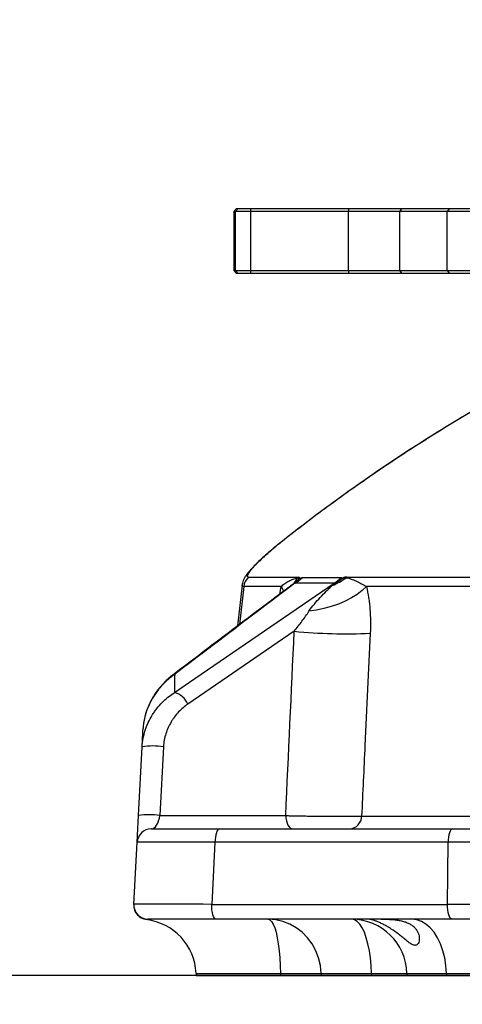
# Model space of a CAD drawing. Units: millimetres. Extents: x 1802 to 23253, y 249 to 9017.
# Drawn here: x 7434 to 7590, y 2257 to 2607 of the extents above; entities that cross this region are included whole.
import ezdxf

# ---------------------------------------------------------------- set-up
doc = ezdxf.new("R2010")
doc.units = ezdxf.units.MM
doc.header["$LTSCALE"] = 0.02
doc.header["$PDSIZE"] = -1
doc.dimstyles.new('EFORT-ST-5', dxfattribs={"dimtxt": 7.5, "dimasz": 7.5, "dimexe": 1.25, "dimexo": 0.625, "dimtad": 1, "dimlfac": 3, "dimdsep": 46, "dimtxsty": 'Standard', "dimcen": 2.5, "dimclrd": 3, "dimclre": 3, "dimadec": 0, "dimazin": 0, "dimtfac": 1, "dimtmove": 0, "dimatfit": 3, "dimfxl": 1, "dimarcsym": 0})
doc.dimstyles.new('运动范围 EFORT-ST-5', dxfattribs={"dimtxt": 75, "dimasz": 75, "dimexe": 1.25, "dimexo": 0.625, "dimtad": 1, "dimdec": 1, "dimlfac": 3, "dimdsep": 46, "dimtxsty": 'Standard', "dimcen": 2.5, "dimclrd": 3, "dimclre": 3, "dimadec": 0, "dimazin": 0, "dimtfac": 1, "dimtmove": 0, "dimatfit": 3, "dimfxl": 1, "dimarcsym": 0})

# ---------------------------------------------------------------- blocks, each defined once
blk = doc.blocks.new('*D149')
at = {"color": 3, "lineweight": -2}
for p, q in [((7442.07, 3052.68), (8670.95, 3052.68)), ((8669.7, 2977.68), (8669.7, 2342.68)), ((7649.87, 2267.68), (8670.95, 2267.68))]:
    blk.add_line(p, q, dxfattribs=at)
at = {"color": 3}
for points in [[(8682.2, 2977.68), (8657.2, 2977.68), (8669.7, 3052.68)], [(8657.2, 2342.68), (8682.2, 2342.68), (8669.7, 2267.68)]]:
    blk.add_solid(points, dxfattribs=at)
at = {"layer": 'Defpoints', "color": 0}
for p in [(7441.45, 3052.68), (7649.25, 2267.68), (8669.7, 2267.68)]:
    blk.add_point(p, dxfattribs=at)
at = {"color": 0, "insert": (8631.58, 2660.18), "char_height": 75, "attachment_point": 5, "rotation": 90}
blk.add_mtext('785', dxfattribs=at)
blk = doc.blocks.new('*D150')
at = {"color": 3, "lineweight": -2}
for p, q in [((7441.45, 3053.31), (7441.45, 4727.64)), ((7776.45, 4726.39), (7516.45, 4726.39)), ((7851.45, 2268.31), (7851.45, 4727.64))]:
    blk.add_line(p, q, dxfattribs=at)
at = {"color": 3}
for points in [[(7516.45, 4738.89), (7516.45, 4713.89), (7441.45, 4726.39)], [(7776.45, 4713.89), (7776.45, 4738.89), (7851.45, 4726.39)]]:
    blk.add_solid(points, dxfattribs=at)
at = {"layer": 'Defpoints', "color": 0}
for p in [(7441.45, 4726.39), (7441.45, 3052.68), (7851.45, 2267.68)]:
    blk.add_point(p, dxfattribs=at)
at = {"color": 0, "insert": (7646.45, 4764.51), "char_height": 75, "attachment_point": 5}
blk.add_mtext('410', dxfattribs=at)
blk = doc.blocks.new('*D168')
at = {"color": 3, "lineweight": -2}
for p, q in [((5059.35, 3154.03), (5059.35, 1588.08)), ((7851.45, 2292.49), (7851.45, 1588.08)), ((5134.35, 1589.33), (7776.45, 1589.33))]:
    blk.add_line(p, q, dxfattribs=at)
at = {"color": 3}
for points in [[(5134.35, 1601.83), (5134.35, 1576.83), (5059.35, 1589.33)], [(7776.45, 1576.83), (7776.45, 1601.83), (7851.45, 1589.33)]]:
    blk.add_solid(points, dxfattribs=at)
at = {"layer": 'Defpoints', "color": 0}
for p in [(5059.35, 3154.65), (7851.45, 2293.12), (7851.45, 1589.33)]:
    blk.add_point(p, dxfattribs=at)
at = {"color": 0, "insert": (6455.4, 1627.46), "char_height": 75, "attachment_point": 5}
blk.add_mtext('2792.1', dxfattribs=at)
blk = doc.blocks.new('*D170')
at = {"color": 3, "lineweight": -2}
for p, q in [((7442.07, 5439.23), (10026.2, 5439.23)), ((10024.95, 5364.23), (10024.95, 2342.68)), ((7852.08, 2267.68), (10026.2, 2267.68))]:
    blk.add_line(p, q, dxfattribs=at)
at = {"color": 3}
for points in [[(10037.45, 5364.23), (10012.45, 5364.23), (10024.95, 5439.23)], [(10012.45, 2342.68), (10037.45, 2342.68), (10024.95, 2267.68)]]:
    blk.add_solid(points, dxfattribs=at)
at = {"layer": 'Defpoints', "color": 0}
for p in [(7441.45, 5439.23), (7851.45, 2267.68), (10024.95, 2267.68)]:
    blk.add_point(p, dxfattribs=at)
at = {"color": 0, "insert": (9986.82, 3853.46), "char_height": 75, "attachment_point": 5, "rotation": 90}
blk.add_mtext('3171.6', dxfattribs=at)
blk = doc.blocks.new('*D171')
at = {"color": 3, "lineweight": -2}
for p, q in [((7278.95, 2465.62), (7278.95, 2036.05)), ((7851.45, 2267.06), (7851.45, 2036.05)), ((7353.95, 2037.3), (7776.45, 2037.3))]:
    blk.add_line(p, q, dxfattribs=at)
at = {"color": 3}
for points in [[(7353.95, 2049.8), (7353.95, 2024.8), (7278.95, 2037.3)], [(7776.45, 2024.8), (7776.45, 2049.8), (7851.45, 2037.3)]]:
    blk.add_solid(points, dxfattribs=at)
at = {"layer": 'Defpoints', "color": 0}
for p in [(7278.95, 2466.25), (7851.45, 2267.68), (7851.45, 2037.3)]:
    blk.add_point(p, dxfattribs=at)
at = {"color": 0, "insert": (7565.2, 2075.42), "char_height": 75, "attachment_point": 5}
blk.add_mtext('572.5', dxfattribs=at)
blk = doc.blocks.new('*D172')
at = {"color": 3, "lineweight": -2}
for p, q in [((7278.32, 2466.25), (6833.3, 2466.25)), ((6834.55, 2391.25), (6834.55, 2342.68)), ((7850.83, 2267.68), (6833.3, 2267.68))]:
    blk.add_line(p, q, dxfattribs=at)
at = {"color": 3}
for points in [[(6847.05, 2391.25), (6822.05, 2391.25), (6834.55, 2466.25)], [(6822.05, 2342.68), (6847.05, 2342.68), (6834.55, 2267.68)]]:
    blk.add_solid(points, dxfattribs=at)
at = {"layer": 'Defpoints', "color": 0}
for p in [(7278.95, 2466.25), (6834.55, 2267.68), (7851.45, 2267.68)]:
    blk.add_point(p, dxfattribs=at)
at = {"color": 0, "insert": (6787.05, 2391.25), "char_height": 75, "attachment_point": 5, "rotation": 90}
blk.add_mtext('198.6', dxfattribs=at)

msp = doc.modelspace()

# ---------------------------------------------------------------- linework, layer by layer
at = {"color": 7, "linetype": 'Continuous', "lineweight": 25}
for p, q in [((7510.4486, 2539.68), (7509.4486, 2538.68)), ((7509.4486, 2538.68), (7509.4486, 2517.68)), ((7510.064, 2538.68), (7509.4486, 2538.68)), ((7511.0622, 2539.68), (7510.064, 2538.68)), ((7515.4289, 2538.68), (7510.064, 2538.68)), ((7510.064, 2517.68), (7510.064, 2538.68)), ((7510.4486, 2539.68), (7511.0622, 2539.68)), ((7511.0622, 2539.68), (7515.3541, 2539.68)), ((7515.3541, 2539.68), (7515.4289, 2538.68)), ((7515.3541, 2539.68), (7550.0785, 2539.68)), ((7515.4289, 2538.68), (7515.4289, 2517.68)), ((7550.1533, 2538.68), (7515.4289, 2538.68)), ((7550.0785, 2539.68), (7550.1533, 2538.68)), ((7550.0785, 2539.68), (7568.9992, 2539.68)), ((7568.173, 2538.68), (7550.1533, 2538.68)), ((7550.1533, 2517.68), (7550.1533, 2538.68)), ((7568.9992, 2539.68), (7568.173, 2538.68)), ((7585.0935, 2538.68), (7568.173, 2538.68)), ((7568.173, 2538.68), (7568.173, 2517.68)), ((7568.9992, 2539.68), (7585.9197, 2539.68)), ((7585.9197, 2539.68), (7585.0935, 2538.68)), ((7595.5319, 2538.68), (7585.0935, 2538.68)), ((7585.0935, 2517.68), (7585.0935, 2538.68)), ((7585.9197, 2539.68), (7596.4886, 2539.68)), ((7509.4486, 2517.68), (7510.4486, 2516.68)), ((7509.4486, 2517.68), (7510.064, 2517.68)), ((7510.064, 2517.68), (7515.4289, 2517.68)), ((7510.064, 2517.68), (7511.0622, 2516.68)), ((7515.4289, 2517.68), (7515.3541, 2516.68)), ((7515.4289, 2517.68), (7550.1533, 2517.68)), ((7550.1533, 2517.68), (7550.0785, 2516.68)), ((7550.1533, 2517.68), (7568.173, 2517.68)), ((7568.173, 2517.68), (7585.0935, 2517.68)), ((7568.173, 2517.68), (7568.9992, 2516.68)), ((7585.0935, 2517.68), (7595.5319, 2517.68)), ((7585.0935, 2517.68), (7585.9197, 2516.68)), ((7511.0622, 2516.68), (7510.4486, 2516.68)), ((7515.3541, 2516.68), (7511.0622, 2516.68)), ((7550.0785, 2516.68), (7515.3541, 2516.68)), ((7568.9992, 2516.68), (7550.0785, 2516.68)), ((7585.9197, 2516.68), (7568.9992, 2516.68)), ((7596.4886, 2516.68), (7585.9197, 2516.68)), ((7527.414, 2422.3637), (7527.4923, 2422.3707)), ((7512.4089, 2406.1887), (7510.7938, 2391.6739)), ((7514.6985, 2409.0162), (7532.3385, 2409.0162)), ((7530.3166, 2406.3653), (7529.5426, 2405.7766)), ((7544.9816, 2406.7918), (7531.1406, 2406.7918)), ((7533.7633, 2408.807), (7547.4909, 2408.807)), ((7549.5351, 2409.0162), (7736.7969, 2409.0162)), ((7512.9906, 2405.6239), (7511.4742, 2392.1863)), ((7526.3006, 2405.6239), (7512.9906, 2405.6239)), ((7525.7653, 2402.9493), (7526.3006, 2405.6239)), ((7717.3201, 2405.6239), (7556.4669, 2405.6239)), ((7530.8874, 2389.8104), (7493.163, 2363.9581)), ((7487.7303, 2374.1655), (7487.0313, 2373.5871)), ((7475.697, 2324.4184), (7476.9752, 2348.8082)), ((7484.54, 2348.8082), (7483.2618, 2324.4184)), ((7475.2003, 2314.9417), (7475.697, 2324.4184)), ((7483.2618, 2324.4184), (7527.8722, 2324.4184)), ((7554.7506, 2324.2443), (7688.5701, 2324.2443)), ((7480.1935, 2319.68), (7504.3447, 2319.68)), ((7504.3447, 2319.68), (7586.9352, 2319.68)), ((7586.9352, 2319.68), (7597.736, 2319.68)), ((7474.0473, 2292.9417), (7475.2003, 2314.9417)), ((7502.8018, 2314.9417), (7501.6488, 2292.9417)), ((7585.3923, 2314.9417), (7502.8018, 2314.9417)), ((7585.2097, 2292.9417), (7585.3923, 2314.9417)), ((7501.6488, 2292.9417), (7585.2097, 2292.9417)), ((7503.1918, 2287.68), (7479.0405, 2287.68)), ((7586.7526, 2287.68), (7503.1918, 2287.68)), ((7597.5534, 2287.68), (7586.7526, 2287.68)), ((7496.0913, 2268.48), (7525.9759, 2268.48)), ((7496.1883, 2267.68), (7525.9966, 2267.68)), ((7525.9759, 2268.48), (7540.4482, 2268.48)), ((7525.9966, 2267.68), (7540.5392, 2267.68)), ((7540.4482, 2268.48), (7558.2087, 2268.48)), ((7540.5392, 2267.68), (7558.2423, 2267.68)), ((7558.2087, 2268.48), (7570.8079, 2268.48)), ((7558.2423, 2267.68), (7570.9027, 2267.68)), ((7570.8079, 2268.48), (7584.8014, 2268.48)), ((7570.9027, 2267.68), (7584.8605, 2267.68)), ((7584.8014, 2268.48), (7634.1681, 2268.48)), ((7584.8605, 2267.68), (7634.2163, 2267.68))]:
    msp.add_line(p, q, dxfattribs=at)
at = {"color": 7, "linetype": 'Continuous', "lineweight": 25, "flags": 128}
for points in [[(7488.421, 2368.0265), (7495.7072, 2373.0213), (7524.8524, 2392.998), (7544.9816, 2406.7918)], [(7526.3006, 2405.6239), (7526.8971, 2404.6399), (7527.1635, 2403.9095)], [(7556.4669, 2405.6239), (7554.9731, 2404.219), (7553.1978, 2402.8721), (7551.1736, 2401.6077), (7548.9378, 2400.4493), (7546.5314, 2399.418), (7543.9987, 2398.5328), (7541.3863, 2397.81), (7538.7421, 2397.2628), (7536.1148, 2396.9014)], [(7488.5241, 2374.5332), (7488.0208, 2374.3645), (7487.7196, 2374.1771)], [(7527.8722, 2324.4184), (7527.9438, 2323.481), (7528.1053, 2322.5868), (7528.3507, 2321.7677), (7528.6713, 2321.0532), (7529.0555, 2320.469), (7529.4896, 2320.036), (7529.958, 2319.7698), (7530.4439, 2319.68)], [(7504.3447, 2319.68), (7504.0532, 2319.5903), (7503.7722, 2319.3241), (7503.5117, 2318.8911), (7503.2812, 2318.3069), (7503.0888, 2317.5924), (7502.9416, 2316.7733), (7502.8447, 2315.8791), (7502.8018, 2314.9417)], [(7586.9352, 2319.68), (7586.6437, 2319.5903), (7586.3627, 2319.3241), (7586.1022, 2318.8911), (7585.8717, 2318.3069), (7585.6793, 2317.5924), (7585.5321, 2316.7733), (7585.4352, 2315.8791), (7585.3923, 2314.9417)], [(7503.1918, 2287.68), (7502.8804, 2287.7826), (7502.5818, 2288.0861), (7502.3083, 2288.578), (7502.071, 2289.2383), (7501.8797, 2290.0397), (7501.7422, 2290.9495), (7501.6641, 2291.9302), (7501.6488, 2292.9417)], [(7586.7526, 2287.68), (7586.4413, 2287.7826), (7586.1427, 2288.0861), (7585.8692, 2288.578), (7585.6319, 2289.2383), (7585.4405, 2290.0397), (7585.303, 2290.9495), (7585.225, 2291.9302), (7585.2097, 2292.9417)], [(7540.4482, 2268.48), (7540.1629, 2271.2444), (7539.5206, 2273.9398), (7538.5338, 2276.5141), (7537.2215, 2278.9177), (7535.6091, 2281.104), (7533.7279, 2283.0307), (7531.6141, 2284.6607), (7529.3087, 2285.9623), (7526.8561, 2286.9104), (7524.3039, 2287.4867), (7521.7014, 2287.68)], [(7521.7014, 2287.68), (7522.2948, 2287.4867), (7522.8767, 2286.9104), (7523.436, 2285.9623), (7523.9616, 2284.6607), (7524.4436, 2283.0307), (7524.8725, 2281.104), (7525.2402, 2278.9177), (7525.5394, 2276.5141), (7525.7644, 2273.9398), (7525.9108, 2271.2444), (7525.9759, 2268.48)], [(7558.2087, 2268.48), (7558.1033, 2271.2444), (7557.8661, 2273.9398), (7557.5017, 2276.5141), (7557.0172, 2278.9177), (7556.4218, 2281.104), (7555.7272, 2283.0307), (7554.9467, 2284.6607), (7554.0954, 2285.9623), (7553.1898, 2286.9104), (7552.2474, 2287.4867), (7551.2864, 2287.68)], [(7584.8014, 2268.48), (7584.6162, 2271.2444), (7584.1994, 2273.9398), (7583.559, 2276.5141), (7582.7075, 2278.9177), (7581.6611, 2281.104), (7580.4403, 2283.0307), (7579.0686, 2284.6607), (7577.5725, 2285.9623), (7575.981, 2286.9104), (7574.3248, 2287.4867), (7572.6359, 2287.68)]]:
    msp.add_lwpolyline(points, dxfattribs=at)
at = {"color": 7, "linetype": 'Continuous', "lineweight": 25}
for centre, radius, start, end in [((7518.0275, 2405.2141), 5.0535, 131.205084, 175.349226), ((7526.1404, 2411.2396), 6.4187, 310.588794, 336.911918), ((7523.8912, 2415.749), 11.4396, 308.6144, 321.159125), ((7521.3256, 2422.2797), 18.336, 302.363309, 312.712493), ((7535.5557, 2405.5055), 4.7618, 132.501944, 137.498675), ((7536.6113, 2425.8425), 21.2634, 291.332331, 306.717899), ((7535.2561, 2424.9249), 20.6792, 297.852899, 308.152225), ((7535.2263, 2421.5091), 17.6569, 303.538311, 313.996243), ((7552.7501, 2405.6968), 4.6211, 134.085223, 137.848855), ((7548.8998, 2565.0944), 176.2071, 264.132794, 272.906474), ((7486.8679, 2361.4186), 6.788, 21.969454, 76.773117), ((7480.7576, 2326.1423), 22.9793, 80.525981, 99.474019), ((7479.4794, 2301.7525), 22.9793, 80.525981, 99.474019), ((7550.1988, 2324.2135), 4.5519, 275.166152, 0.387745), ((7480.1935, 2314.68), 5, 90, 177), ((7479.0327, 2292.5338), 4.9999, 176.728176, 264.22078), ((7479.0395, 2292.663), 4.9999, 177.505624, 268.241822), ((7479.0405, 2292.68), 5, 177, 270), ((7476.1073, 2267.68), 20, 2.292443, 83.285442), ((7551.0858, 2267.952), 19.7291, 1.533788, 89.417627), ((7501.0873, 2268.68), 5, 182.292443, 191.536959), ((7548.826, 2268.6725), 22.8509, 180.482568, 182.489245), ((7545.7594, 2268.6791), 5.3149, 182.146321, 190.834448), ((7572.3428, 2268.6731), 14.1355, 180.782495, 184.02845), ((7575.9169, 2268.6797), 5.1129, 182.237725, 191.274613), ((7592.8907, 2268.6751), 8.0916, 181.381079, 187.063519)]:
    msp.add_arc(centre, radius, start, end, dxfattribs=at)
for centre, major_axis, ratio, start_param, end_param in [((7480.7175, 2324.68), (0.7077, 4.9871), 0.50748966, 3.21348468, 4.73192113), ((7515.2415, 2314.68), (40.0412, -0.2616), 0.00473964, 1.88672893, 3.1413753), ((7597.7512, 2314.68), (40.001, -0.0415), 0.00654142, 1.57118322, 1.88490837), ((7514.0885, 2292.68), (40.0412, -0.2616), 0.00473964, 1.88672893, 3.1413753), ((7597.5686, 2292.68), (40.001, -0.0415), 0.00654142, 1.57118322, 1.88490837)]:
    msp.add_ellipse(centre, major_axis=major_axis, ratio=ratio, start_param=start_param, end_param=end_param, dxfattribs=at)
for points, knots in [([(7600.6709, 2471.7063), (7598.6782, 2470.5749), (7592.7401, 2467.2034), (7583.0166, 2461.2965), (7571.4982, 2454.0067), (7560.1461, 2446.4385), (7548.9614, 2438.608), (7538.029, 2430.6052), (7530.9204, 2425.0857), (7527.4114, 2422.3612)], [0, 0, 0, 0, 0.07791062, 0.23216869, 0.3864574, 0.54077775, 0.69513104, 0.84950927, 1, 1, 1, 1]), ([(7600.7376, 2471.75), (7594.3523, 2468.0979), (7588.0311, 2464.3261), (7575.5317, 2456.5521), (7569.3519, 2452.5492), (7557.1323, 2444.3112), (7551.0941, 2440.077), (7539.177, 2431.3902), (7533.2959, 2426.9359), (7527.4923, 2422.3707)], [0, 0, 0, 0, 0.25, 0.25, 0.5, 0.5, 0.75, 0.75, 1, 1, 1, 1]), ([(7527.4184, 2422.3582), (7527.0646, 2422.082), (7525.9032, 2421.1753), (7524.0126, 2419.6216), (7521.793, 2417.7366), (7519.7461, 2415.9111), (7517.9087, 2414.1837), (7516.303, 2412.5694), (7514.931, 2411.0591), (7513.9526, 2409.818), (7513.2766, 2408.7646), (7512.8404, 2407.8745), (7512.527, 2407.0192), (7512.4597, 2406.4246), (7512.4338, 2406.1963)], [0, 0, 0, 0, 0.050249743, 0.164980414, 0.278630092, 0.389910688, 0.498062786, 0.602590894, 0.705350946, 0.810314224, 0.870993082, 0.923448498, 0.9706163, 1, 1, 1, 1]), ([(7527.4923, 2422.3707), (7526.5619, 2421.6389), (7525.6538, 2420.9078), (7523.8821, 2419.4473), (7523.0185, 2418.7179), (7521.7597, 2417.6255), (7521.3464, 2417.2618), (7520.5446, 2416.5454), (7520.1546, 2416.1915), (7519.0188, 2415.1432), (7518.3067, 2414.4622), (7517.3205, 2413.4739), (7517.0068, 2413.1512), (7516.4227, 2412.5317), (7516.1508, 2412.2333), (7515.6511, 2411.6618), (7515.4233, 2411.3886), (7515.0183, 2410.8713), (7514.8437, 2410.6304), (7514.5592, 2410.1934), (7514.4484, 2409.9963), (7514.2961, 2409.6491), (7514.2551, 2409.4989), (7514.2506, 2409.2599), (7514.286, 2409.1692), (7514.4341, 2409.0473), (7514.5477, 2409.0162), (7514.6985, 2409.0162)], [0, 0, 0, 0, 0.125, 0.125, 0.25, 0.25, 0.3125, 0.3125, 0.375, 0.375, 0.5, 0.5, 0.5625, 0.5625, 0.625, 0.625, 0.6875, 0.6875, 0.75, 0.75, 0.8125, 0.8125, 0.875, 0.875, 0.9375, 0.9375, 1, 1, 1, 1]), ([(7512.9906, 2405.6239), (7512.9014, 2405.639), (7512.626, 2405.6858), (7512.3955, 2405.8484), (7512.4308, 2406.0929), (7512.4441, 2406.1849)], [0, 0, 0, 0, 0.23005202, 0.71018065, 1, 1, 1, 1]), ([(7526.3006, 2405.6239), (7526.4858, 2405.8366), (7526.6857, 2406.0327), (7527.1038, 2406.3991), (7527.3222, 2406.5696), (7527.9989, 2407.0514), (7528.4787, 2407.3335), (7529.4711, 2407.8372), (7529.9826, 2408.0578), (7531.0156, 2408.4392), (7531.5378, 2408.6002), (7532.045, 2408.7226)], [0, 0, 0, 0, 0.125, 0.125, 0.25, 0.25, 0.5, 0.5, 0.75, 0.75, 1, 1, 1, 1]), ([(7531.0303, 2406.8105), (7530.9118, 2406.7507), (7530.7914, 2406.6793), (7530.5497, 2406.5257), (7530.4323, 2406.446), (7530.3166, 2406.3653)], [0, 0, 0, 0, 0.5, 0.5, 1, 1, 1, 1]), ([(7531.1406, 2406.7918), (7531.1549, 2406.8159), (7531.1643, 2406.8377), (7531.1459, 2406.851), (7531.1332, 2406.8514), (7531.0911, 2406.8391), (7531.0617, 2406.8263), (7531.0303, 2406.8105)], [0, 0, 0, 0, 0.5, 0.5, 0.75, 0.75, 1, 1, 1, 1]), ([(7532.045, 2408.7226), (7532.2313, 2408.7527), (7532.3833, 2408.7523), (7532.6294, 2408.6988), (7532.722, 2408.6445), (7532.8014, 2408.5745)], [0, 0, 0, 0, 0.5, 0.5, 1, 1, 1, 1]), ([(7532.3385, 2409.0162), (7532.5045, 2409.0162), (7532.6314, 2408.9803), (7532.7908, 2408.8343), (7532.8239, 2408.7224), (7532.8014, 2408.5745)], [0, 0, 0, 0, 0.5, 0.5, 1, 1, 1, 1]), ([(7532.8014, 2408.5745), (7532.9983, 2408.6531), (7533.1765, 2408.7112), (7533.497, 2408.7882), (7533.64, 2408.807), (7533.7633, 2408.807)], [0, 0, 0, 0, 0.5, 0.5, 1, 1, 1, 1]), ([(7536.1148, 2396.9014), (7536.7144, 2397.8088), (7537.3601, 2398.6503), (7538.6938, 2400.2701), (7539.3836, 2401.0462), (7540.7898, 2402.5518), (7541.5054, 2403.2793), (7542.5823, 2404.3389), (7542.9419, 2404.6867), (7543.6549, 2405.371), (7544.0103, 2405.708), (7544.3464, 2406.0359)], [0, 0, 0, 0, 0.25, 0.25, 0.5, 0.5, 0.75, 0.75, 0.875, 0.875, 1, 1, 1, 1]), ([(7544.9175, 2406.6414), (7544.9442, 2406.6735), (7544.9677, 2406.7045), (7544.9973, 2406.7593), (7545.0048, 2406.7843), (7544.9816, 2406.7918)], [0, 0, 0, 0, 0.5, 0.5, 1, 1, 1, 1]), ([(7549.5351, 2409.0162), (7549.4354, 2409.0162), (7549.3289, 2409.0091), (7549.102, 2408.9803), (7548.9813, 2408.9585), (7548.6037, 2408.8712), (7548.3303, 2408.7844), (7548.0307, 2408.6634)], [0, 0, 0, 0, 0.25, 0.25, 0.5, 0.5, 1, 1, 1, 1]), ([(7549.3241, 2408.798), (7549.9042, 2408.6776), (7550.4589, 2408.5123), (7551.5832, 2408.1243), (7552.1503, 2407.9003), (7553.3161, 2407.3887), (7553.9132, 2407.1017), (7554.8407, 2406.6076), (7555.1553, 2406.4321), (7555.7988, 2406.0526), (7556.1276, 2405.8488), (7556.4669, 2405.6239)], [0, 0, 0, 0, 0.25, 0.25, 0.5, 0.5, 0.75, 0.75, 0.875, 0.875, 1, 1, 1, 1]), ([(7529.5341, 2405.7877), (7522.3185, 2400.3666), (7508.3636, 2389.8824), (7494.4511, 2379.2819), (7487.7323, 2374.1625)], [0, 0, 0, 0, 0.5170685, 1, 1, 1, 1]), ([(7556.4669, 2405.6239), (7556.7718, 2404.3672), (7557.0264, 2403.0655), (7557.3376, 2401.0513), (7557.4291, 2400.3722), (7557.5875, 2399.0069), (7557.6547, 2398.3194), (7557.8216, 2396.2436), (7557.8867, 2394.8417), (7557.9279, 2392.0037), (7557.9039, 2390.5675), (7557.8345, 2389.114)], [0, 0, 0, 0, 0.25, 0.25, 0.375, 0.375, 0.5, 0.5, 0.75, 0.75, 1, 1, 1, 1]), ([(7530.8874, 2389.8104), (7531.8415, 2391.0007), (7532.759, 2392.1883), (7534.51, 2394.5555), (7535.3455, 2395.7372), (7536.1148, 2396.9014)], [0, 0, 0, 0, 0.5, 0.5, 1, 1, 1, 1]), ([(7557.8345, 2389.114), (7557.2012, 2375.8456), (7556.5695, 2362.577), (7555.9393, 2349.3083), (7555.5424, 2340.9537), (7555.1462, 2332.599), (7554.7506, 2324.2443)], [0, 0, 0, 0, 0.0400000003, 0.0400000003, 0.0400000003, 0.0651859966, 0.0651859966, 0.0651859966, 0.0651859966]), ([(7488.5241, 2374.5332), (7487.4649, 2373.7299), (7485.3473, 2372.1237), (7482.7218, 2369.2089), (7480.6009, 2366.1117), (7479.1136, 2363.1344), (7478.0862, 2360.2738), (7477.7429, 2358.4687), (7477.5803, 2357.6138)], [0, 0, 0, 0, 0.20669362, 0.41323735, 0.58070238, 0.74801286, 0.88065444, 1, 1, 1, 1]), ([(7487.7349, 2374.1546), (7487.1703, 2373.7175), (7485.8735, 2372.7135), (7484.033, 2370.8475), (7482.2956, 2368.7297), (7480.8529, 2366.5611), (7479.6898, 2364.4101), (7478.7448, 2362.2175), (7478.0553, 2360.0043), (7477.6646, 2358.4631), (7477.5738, 2357.663), (7477.5679, 2357.6105)], [0, 0, 0, 0, 0.11702184, 0.26878715, 0.41528855, 0.5415807, 0.66194645, 0.77653502, 0.88697124, 0.99258032, 1, 1, 1, 1]), ([(7476.9752, 2348.8082), (7477.0276, 2349.8084), (7477.1478, 2350.7961), (7477.5137, 2352.7487), (7477.761, 2353.7173), (7478.2169, 2355.1322), (7478.3831, 2355.5979), (7478.743, 2356.5178), (7478.9372, 2356.973), (7479.5564, 2358.3121), (7480.0176, 2359.1707), (7480.7779, 2360.4103), (7481.0428, 2360.8154), (7481.5953, 2361.6096), (7481.8838, 2361.9998), (7482.7758, 2363.1367), (7483.4048, 2363.8492), (7485.3885, 2365.8589), (7486.8387, 2367.0299), (7488.421, 2368.0265)], [0, 0, 0, 0, 0.125, 0.125, 0.25, 0.25, 0.3125, 0.3125, 0.375, 0.375, 0.5, 0.5, 0.5625, 0.5625, 0.625, 0.625, 0.75, 0.75, 1, 1, 1, 1]), ([(7493.163, 2363.9581), (7491.9895, 2363.1538), (7490.9101, 2362.2211), (7489.429, 2360.6341), (7488.9585, 2360.0734), (7488.2899, 2359.1816), (7488.0731, 2358.8755), (7487.658, 2358.254), (7487.4588, 2357.9377), (7486.5057, 2356.3276), (7485.8764, 2354.951), (7485.1677, 2352.7301), (7484.971, 2351.9593), (7484.6792, 2350.4026), (7484.5821, 2349.6122), (7484.54, 2348.8082)], [0, 0, 0, 0, 0.25, 0.25, 0.375, 0.375, 0.4375, 0.4375, 0.5, 0.5, 0.75, 0.75, 0.875, 0.875, 1, 1, 1, 1]), ([(7477.5803, 2357.6138), (7477.5593, 2357.52), (7477.3914, 2356.7673), (7477.3514, 2355.9946), (7477.3164, 2355.3181)], [0, 0, 0, 0, 0.12454592, 1, 1, 1, 1]), ([(7527.8722, 2324.4184), (7528.4199, 2324.4049), (7528.9809, 2324.3919), (7530.1294, 2324.3667), (7530.7186, 2324.3546), (7532.5142, 2324.3197), (7533.735, 2324.2988), (7535.601, 2324.2709), (7536.2288, 2324.2622), (7537.4964, 2324.2459), (7538.137, 2324.2384), (7540.0363, 2324.218), (7541.2859, 2324.2072), (7543.1354, 2324.1953), (7543.7491, 2324.192), (7544.9619, 2324.1868), (7545.5541, 2324.1851), (7547.2897, 2324.1819), (7548.3923, 2324.1828), (7549.963, 2324.1885), (7550.4741, 2324.1912), (7551.4471, 2324.1981), (7551.9116, 2324.2022), (7553.2401, 2324.2166), (7554.04, 2324.229), (7554.7506, 2324.2443)], [0, 0, 0, 0, 0.0625, 0.0625, 0.125, 0.125, 0.25, 0.25, 0.3125, 0.3125, 0.375, 0.375, 0.5, 0.5, 0.5625, 0.5625, 0.625, 0.625, 0.75, 0.75, 0.8125, 0.8125, 0.875, 0.875, 1, 1, 1, 1]), ([(7561.7016, 2287.68), (7562.1431, 2287.68), (7562.6062, 2287.6777), (7563.5755, 2287.6613), (7564.0857, 2287.6468), (7565.1096, 2287.5978), (7565.6275, 2287.5633), (7566.4126, 2287.4887), (7566.6772, 2287.4598), (7567.2005, 2287.3938), (7567.4592, 2287.3567), (7568.2265, 2287.2318), (7568.7261, 2287.1304), (7569.4568, 2286.9436), (7569.6971, 2286.8755), (7570.1612, 2286.7296), (7570.3863, 2286.6516), (7571.0416, 2286.4013), (7571.453, 2286.2122), (7572.2183, 2285.7891), (7572.5645, 2285.5595), (7573.0352, 2285.1887), (7573.184, 2285.0607), (7573.4659, 2284.7958), (7573.5993, 2284.6585), (7573.9719, 2284.2393), (7574.1848, 2283.9491), (7574.5488, 2283.3502), (7574.6998, 2283.0414), (7574.9437, 2282.4092), (7575.0362, 2282.0855), (7575.1612, 2281.4442), (7575.1946, 2281.1245), (7575.202, 2280.4966), (7575.1762, 2280.1876), (7575.0553, 2279.6), (7574.9615, 2279.326), (7574.7569, 2278.9709), (7574.6774, 2278.8617), (7574.4966, 2278.6744), (7574.3951, 2278.5956), (7574.1665, 2278.4751), (7574.0383, 2278.4336), (7573.7605, 2278.3973), (7573.6096, 2278.4024), (7573.296, 2278.4569), (7573.1322, 2278.5059), (7572.7914, 2278.6416), (7572.6141, 2278.7288), (7572.0809, 2279.0269), (7571.7174, 2279.2757), (7570.9686, 2279.8288), (7570.5918, 2280.127), (7569.8275, 2280.7411), (7569.4395, 2281.0576), (7568.6451, 2281.6981), (7568.2371, 2282.0233), (7567.0038, 2282.9792), (7566.1616, 2283.5956), (7564.8504, 2284.4658), (7564.4109, 2284.7431), (7563.5403, 2285.2626), (7563.1073, 2285.5062), (7562.4632, 2285.8463), (7562.2488, 2285.9558), (7561.8308, 2286.1621), (7561.6262, 2286.2595), (7561.0268, 2286.5351), (7560.6459, 2286.6969), (7560.1076, 2286.9096), (7559.9327, 2286.9758), (7559.6005, 2287.0969), (7559.4434, 2287.1516), (7558.9994, 2287.3006), (7558.7395, 2287.3795), (7558.4076, 2287.4742), (7558.3066, 2287.5019), (7558.1285, 2287.5492), (7558.0509, 2287.5692), (7557.8521, 2287.6199), (7557.7646, 2287.6416), (7557.7241, 2287.6557)], [0, 0, 0, 0, 0.03125, 0.03125, 0.0625, 0.0625, 0.09375, 0.09375, 0.109375, 0.109375, 0.125, 0.125, 0.15625, 0.15625, 0.171875, 0.171875, 0.1875, 0.1875, 0.21875, 0.21875, 0.25, 0.25, 0.265625, 0.265625, 0.28125, 0.28125, 0.3125, 0.3125, 0.34375, 0.34375, 0.375, 0.375, 0.40625, 0.40625, 0.4375, 0.4375, 0.46875, 0.46875, 0.484375, 0.484375, 0.5, 0.5, 0.515625, 0.515625, 0.53125, 0.53125, 0.546875, 0.546875, 0.5625, 0.5625, 0.59375, 0.59375, 0.625, 0.625, 0.65625, 0.65625, 0.6875, 0.6875, 0.75, 0.75, 0.78125, 0.78125, 0.8125, 0.8125, 0.828125, 0.828125, 0.84375, 0.84375, 0.875, 0.875, 0.890625, 0.890625, 0.90625, 0.90625, 0.9375, 0.9375, 0.953125, 0.953125, 0.96875, 0.96875, 1, 1, 1, 1])]:
    msp.add_open_spline(points, degree=3, knots=knots, dxfattribs=at)
for points in [[(7531.1406, 2406.7918), (7516.9144, 2396.1091), (7502.7118, 2385.3462), (7488.5241, 2374.5332)], [(7544.3464, 2406.0359), (7544.5632, 2406.2474), (7544.7618, 2406.4539), (7544.9175, 2406.6414)], [(7547.4909, 2408.807), (7547.7253, 2408.807), (7547.9018, 2408.7561), (7548.0307, 2408.6634)], [(7548.0307, 2408.6634), (7548.5466, 2408.8035), (7548.9817, 2408.8495), (7549.3241, 2408.798)], [(7527.8722, 2324.4184), (7528.8735, 2346.2161), (7529.8784, 2368.0134), (7530.8874, 2389.8104)], [(7488.5241, 2374.5332), (7488.4934, 2372.4605), (7488.4591, 2370.2884), (7488.421, 2368.0265)], [(7476.9752, 2348.8082), (7477.0931, 2351.0586), (7477.207, 2353.2316), (7477.3164, 2355.3181)], [(7478.6031, 2287.6031), (7478.5006, 2287.5687), (7478.4467, 2287.5428), (7478.4467, 2287.5428)]]:
    msp.add_open_spline(points, degree=3, dxfattribs=at)

# ---------------------------------------------------------------- dimensions: what is measured, and where the dimension line sits
dim = msp.add_linear_dim(base=(10024.95, 2267.68), p1=(7441.4486, 5439.2326), p2=(7851.4513, 2267.68), angle=90, dimstyle='运动范围 EFORT-ST-5', override={"dimlfac": 1})
dim.commit()
dim.dimension.update_dxf_attribs({"geometry": '*D170', "text_midpoint": (9986.825, 3853.4563)})
dim = msp.add_linear_dim(base=(7441.4486, 4726.388), p1=(7851.4513, 2267.6814), p2=(7441.4486, 3052.68), dimstyle='EFORT-ST-5', override={"dimtxt": 75, "dimasz": 75, "dimlfac": 1})
dim.commit()
dim.dimension.update_dxf_attribs({"geometry": '*D150', "text_midpoint": (7646.45, 4726.388), "dimtype": 160})
for base, p1, p2, picture, middle in [((7851.4513, 1589.3339), (5059.3483, 3154.6523), (7851.4513, 2293.1158), '*D168', (6455.3998, 1627.4589)), ((7851.4513, 2037.2997), (7278.9465, 2466.2488), (7851.4513, 2267.68), '*D171', (7565.1989, 2075.4247))]:
    dim = msp.add_linear_dim(base=base, p1=p1, p2=p2, dimstyle='运动范围 EFORT-ST-5', override={"dimlfac": 1})
    dim.commit()
    dim.dimension.update_dxf_attribs({"geometry": picture, "text_midpoint": middle})
for base, p1, p2, dimstyle, override, picture, middle in [((8669.704, 2267.68), (7441.4486, 3052.68), (7649.2494, 2267.68), 'EFORT-ST-5', {"dimtxt": 75, "dimasz": 75, "dimlfac": 1}, '*D149', (8669.704, 2660.18)), ((6834.5549, 2267.68), (7278.9465, 2466.2488), (7851.4513, 2267.68), '运动范围 EFORT-ST-5', {"dimgap": 10, "dimlfac": 1}, '*D172', (6834.5549, 2391.2488))]:
    dim = msp.add_linear_dim(base=base, p1=p1, p2=p2, angle=90, dimstyle=dimstyle, override=override)
    dim.commit()
    dim.dimension.update_dxf_attribs({"geometry": picture, "text_midpoint": middle, "dimtype": 160})

doc.saveas('drawing.dxf')
